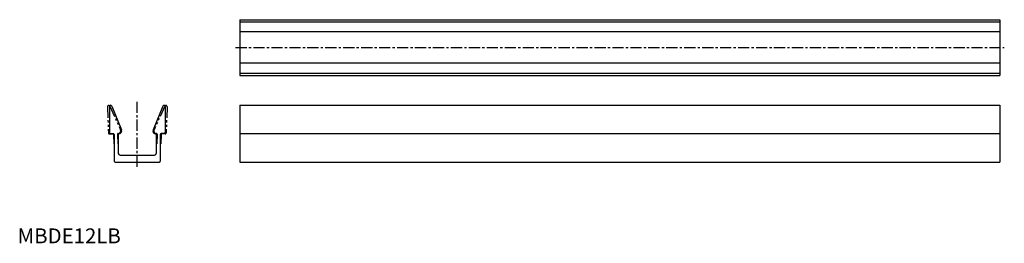
# Model space of a CAD drawing. Extents: x 1 to 660, y 0 to 150.
import ezdxf

# ---------------------------------------------------------------- set-up
doc = ezdxf.new("R2010")
doc.units = 0
doc.header["$MEASUREMENT"] = 0
doc.linetypes.add('CENTER', pattern=[12, 7.5, -1.5, 1.5, -1.5])
doc.linetypes.add('PHANTOM', pattern=[15, 7.5, -1.5, 1.5, -1.5, 1.5, -1.5])
doc.layers.get('0').update_dxf_attribs({"linetype": 'CONTINUOUS'})
doc.layers.add('1', color=1, linetype='CENTER')
doc.layers.add('5', color=3, linetype='PHANTOM')
doc.styles.add('Standard1', font='ARIAL.TTF')

msp = doc.modelspace()

# ---------------------------------------------------------------- linework, layer by layer
for p, q in [((148.65, 149.7), (656.65, 149.7)), ((148.65, 149.7), (148.65, 112.4)), ((148.65, 148.16), (656.65, 148.16)), ((656.65, 149.7), (656.65, 112.4)), ((656.65, 141.45), (148.65, 141.45)), ((656.65, 120.65), (148.65, 120.65)), ((148.65, 113.94), (656.65, 113.94)), ((148.65, 112.4), (656.65, 112.4)), ((148.65, 92.4), (148.65, 54.3)), ((148.65, 92.4), (656.65, 92.4)), ((656.65, 92.4), (656.65, 54.3)), ((61.35, 91.6), (61.35, 74.1)), ((62.89, 91.9), (69.47, 75.87)), ((97.11, 91.9), (90.53, 75.87)), ((98.65, 91.6), (98.65, 74.1)), ((62.05, 73.4), (64, 73.4)), ((64.6, 72.8), (64.6, 54.9)), ((67.3, 72.9), (67.3, 60.2)), ((92.7, 72.9), (92.7, 60.2)), ((95.4, 72.8), (95.4, 54.9)), ((97.95, 73.4), (96, 73.4)), ((148.65, 73.4), (656.65, 73.4)), ((65.2, 54.3), (94.8, 54.3)), ((68.5, 59), (91.5, 59)), ((148.65, 54.3), (656.65, 54.3))]:
    msp.add_line(p, q)
for centre, radius, start, end in [((62.15, 91.6), 0.8, 21.99989, 179.99998), ((97.85, 91.6), 0.8, 0.00002, 158.00011), ((62.05, 74.1), 0.7, 180, 270), ((64, 72.8), 0.6, 0, 90), ((67.8, 72.9), 0.5, 90, 179.99998), ((67.8, 75.2), 1.8, 270.00002, 22.00006), ((92.2, 75.2), 1.8, 157.99994, 269.99998), ((92.2, 72.9), 0.5, 0.00002, 90), ((96, 72.8), 0.6, 90, 180), ((97.95, 74.1), 0.7, 270, 0), ((68.5, 60.2), 1.2, 180, 270), ((91.5, 60.2), 1.2, 270, 0), ((65.2, 54.9), 0.6, 180, 270), ((94.8, 54.9), 0.6, 270, 0)]:
    msp.add_arc(centre, radius, start, end)
at = {"layer": '1'}
for p, q in [((145.65, 131.05), (659.65, 131.05)), ((80, 51.3), (80, 95.4))]:
    msp.add_line(p, q, dxfattribs=at)
at = {"layer": '5'}
for p, q in [((60.08, 91.4), (60.72, 73.91)), ((61.61, 91.75), (68.77, 75.98)), ((98.39, 91.75), (91.23, 75.98)), ((99.92, 91.4), (99.28, 73.91)), ((61.45, 73.24), (63.4, 73.31)), ((64.02, 72.73), (64.25, 66.55)), ((66.71, 72.93), (66.95, 66.55)), ((93.29, 72.93), (93.05, 66.55)), ((95.98, 72.73), (95.75, 66.55)), ((98.55, 73.24), (96.6, 73.31))]:
    msp.add_line(p, q, dxfattribs=at)
for centre, radius, start, end in [((60.88, 91.43), 0.8, 24.09989, 182.09998), ((99.12, 91.43), 0.8, 357.90002, 155.90011), ((61.42, 73.94), 0.7, 182.1, 272.1), ((63.42, 72.71), 0.6, 2.1, 92.1), ((67.21, 72.95), 0.5, 92.1, 182.09998), ((67.13, 75.25), 1.8, 272.10002, 24.10006), ((92.87, 75.25), 1.8, 155.89994, 267.89998), ((92.79, 72.95), 0.5, 357.90002, 87.9), ((96.58, 72.71), 0.6, 87.9, 177.9), ((98.58, 73.94), 0.7, 267.9, 357.9)]:
    msp.add_arc(centre, radius, start, end, dxfattribs=at)

# ---------------------------------------------------------------- texts
at = {"color": 3, "style": 'Standard1'}
msp.add_text('MBDE12LB', height=10, dxfattribs=at).set_placement((0, 0))

doc.saveas('drawing.dxf')
